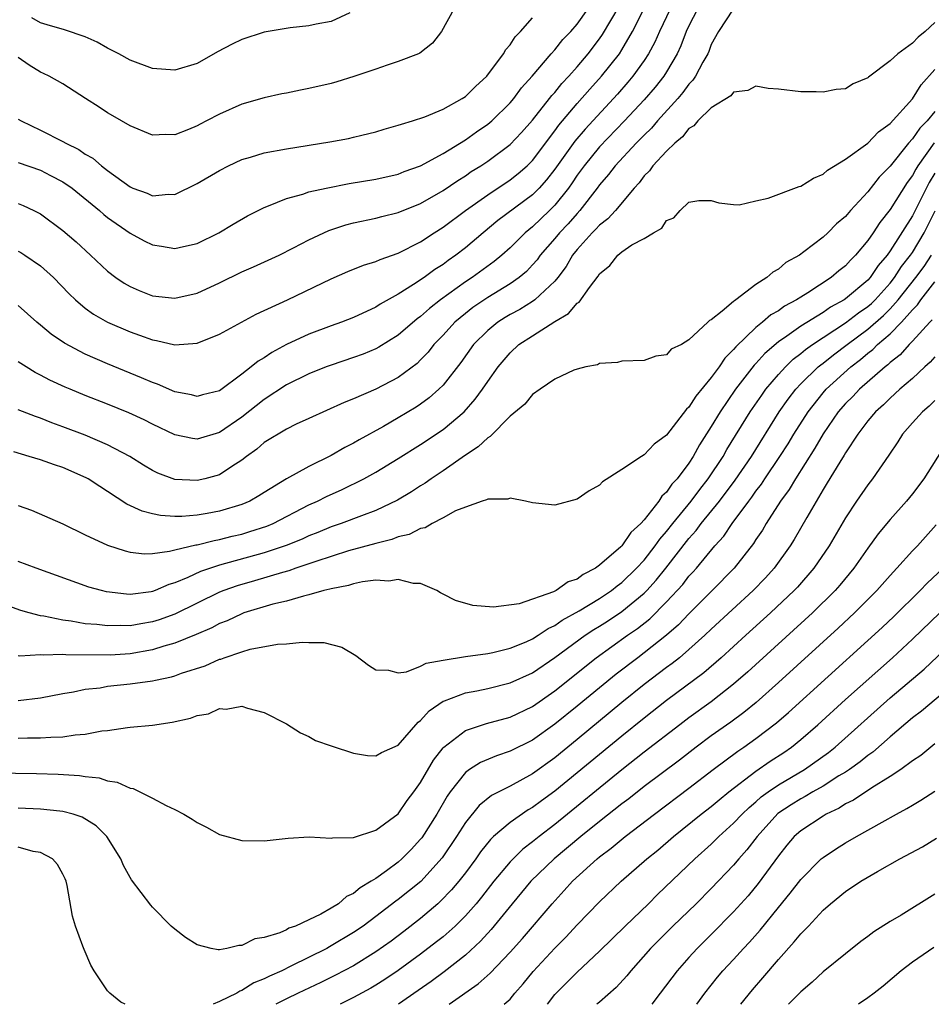
# Model space of a CAD drawing. Units: inches. Extents: x 2613000 to 2616000, y 1491000 to 1494000.
# Drawn here: x 2614495 to 2614577, y 1491000 to 1491088 of the extents above; entities that cross this region are included whole.
import ezdxf

# ---------------------------------------------------------------- set-up
doc = ezdxf.new("R2010")
doc.units = ezdxf.units.IN
doc.header["$MEASUREMENT"] = 0
doc.layers.add('LD26131491_2ft', color=214, linetype='Continuous')

msp = doc.modelspace()

# ---------------------------------------------------------------- linework, layer by layer
at = {"layer": 'LD26131491_2ft'}
for points, elevation in [([(2614495, 1491071.629), (2614495.441, 1491071.441), (2614496.394, 1491071), (2614497, 1491070.686), (2614499, 1491069.188), (2614500.179, 1491068.179), (2614501.477, 1491067), (2614503, 1491065.566), (2614503.742, 1491065), (2614504.487, 1491064.487), (2614505, 1491064.19), (2614505.822, 1491063.822), (2614507, 1491063.372), (2614509, 1491063.142), (2614511, 1491063.596), (2614513, 1491064.528), (2614515, 1491065.518), (2614516.039, 1491065.961), (2614518.348, 1491067), (2614519.64, 1491067.64), (2614521, 1491068.357), (2614522.785, 1491069.215), (2614524.292, 1491069.708), (2614525, 1491069.886), (2614527, 1491070.31), (2614527.541, 1491070.459), (2614529, 1491070.822), (2614531, 1491071.632), (2614533, 1491072.789), (2614534.318, 1491073.682), (2614535, 1491074.103), (2614535.532, 1491074.468), (2614536.376, 1491075), (2614537, 1491075.414), (2614539, 1491076.888), (2614540.029, 1491077.971), (2614541, 1491079.064), (2614542.532, 1491081), (2614542.73, 1491081.27), (2614543, 1491081.557), (2614543.639, 1491082.36), (2614544.246, 1491083), (2614545, 1491083.853), (2614545.972, 1491085), (2614547, 1491086.333), (2614547.277, 1491086.724), (2614548.758, 1491089.242)], 8876), ([(2614558.951, 1491089), (2614557.637, 1491087), (2614557, 1491085.83), (2614556.78, 1491085.22), (2614556.681, 1491085), (2614556.249, 1491084.249), (2614555.599, 1491083), (2614555.361, 1491082.639), (2614555, 1491082.281), (2614554.469, 1491081.531), (2614554.009, 1491081), (2614552.203, 1491079), (2614551.65, 1491078.35), (2614551, 1491077.735), (2614550.287, 1491077), (2614548.404, 1491075), (2614547.799, 1491074.201), (2614547, 1491073.272), (2614546.805, 1491073), (2614545.255, 1491071), (2614545, 1491070.733), (2614544.189, 1491069.811), (2614543.415, 1491069), (2614543, 1491068.49), (2614541.703, 1491067), (2614541.413, 1491066.587), (2614541, 1491066.121), (2614540.455, 1491065.545), (2614539.817, 1491065), (2614539, 1491064.419), (2614537, 1491063.223), (2614535.681, 1491062.32), (2614535, 1491061.786), (2614534.061, 1491061), (2614533, 1491059.843), (2614532.191, 1491059), (2614531.666, 1491058.334), (2614531, 1491057.626), (2614530.681, 1491057.319), (2614529, 1491056.046), (2614527, 1491055.023), (2614525, 1491054.16), (2614524.17, 1491053.83), (2614521, 1491052.393), (2614519.875, 1491051.875), (2614519, 1491051.449), (2614517, 1491050.237), (2614516.345, 1491049.655), (2614515.422, 1491049), (2614515, 1491048.665), (2614514.095, 1491048.095), (2614513, 1491047.354), (2614511.698, 1491047), (2614511, 1491046.842), (2614509, 1491046.944), (2614507.493, 1491047.493), (2614507, 1491047.739), (2614506.215, 1491048.215), (2614504.992, 1491049), (2614503, 1491050.044), (2614501, 1491050.892), (2614499, 1491051.659), (2614498.011, 1491052.011), (2614497, 1491052.415), (2614496.556, 1491052.556), (2614495, 1491053.177)], 8884), ([(2614555.767, 1491089), (2614555, 1491087.521), (2614554.754, 1491087), (2614554.276, 1491085.724), (2614553.947, 1491085), (2614553, 1491083.395), (2614552.749, 1491083), (2614551.979, 1491082.021), (2614551, 1491080.894), (2614549.243, 1491079), (2614547, 1491076.676), (2614545.62, 1491075), (2614545, 1491074.146), (2614544.547, 1491073.453), (2614544.218, 1491073), (2614543, 1491071.478), (2614542.523, 1491071), (2614541, 1491069.537), (2614540.344, 1491069), (2614539, 1491067.659), (2614538.261, 1491067), (2614537.573, 1491066.427), (2614535.603, 1491065), (2614535, 1491064.609), (2614532.786, 1491063), (2614531.779, 1491062.221), (2614531, 1491061.511), (2614530.697, 1491061.302), (2614529, 1491059.841), (2614527.245, 1491058.755), (2614527, 1491058.629), (2614525.848, 1491058.153), (2614525, 1491057.848), (2614523, 1491057.173), (2614522.549, 1491057), (2614521, 1491056.371), (2614519, 1491055.404), (2614517, 1491054.095), (2614515, 1491052.507), (2614513, 1491051.151), (2614511, 1491050.537), (2614510.586, 1491050.586), (2614509, 1491050.919), (2614507, 1491051.882), (2614506.262, 1491052.262), (2614504.892, 1491052.891), (2614503, 1491053.662), (2614501, 1491054.448), (2614499.656, 1491055), (2614499.194, 1491055.194), (2614497.823, 1491055.823), (2614497, 1491056.277), (2614496.512, 1491056.512), (2614495.708, 1491057), (2614495, 1491057.457)], 8882), ([(2614553.324, 1491089), (2614552.36, 1491087), (2614551.951, 1491086.049), (2614551.396, 1491085), (2614551, 1491084.401), (2614549.993, 1491083), (2614549.539, 1491082.461), (2614548.601, 1491081.399), (2614545.721, 1491078.279), (2614544.797, 1491077.203), (2614543, 1491074.677), (2614542.269, 1491073.731), (2614541.61, 1491073), (2614541, 1491072.388), (2614537.916, 1491070.084), (2614536.584, 1491069), (2614535, 1491067.663), (2614534.148, 1491067), (2614533.473, 1491066.527), (2614533, 1491066.165), (2614532.282, 1491065.718), (2614531.307, 1491065), (2614530.36, 1491064.36), (2614529, 1491063.514), (2614527.389, 1491062.612), (2614527, 1491062.354), (2614525, 1491061.421), (2614523.928, 1491061), (2614523, 1491060.675), (2614521, 1491059.934), (2614519.006, 1491058.993), (2614517.696, 1491058.304), (2614517, 1491057.828), (2614516.47, 1491057.53), (2614515.844, 1491057), (2614515, 1491056.345), (2614513, 1491054.877), (2614511.492, 1491054.508), (2614511, 1491054.368), (2614510.499, 1491054.499), (2614509, 1491054.778), (2614507.466, 1491055.467), (2614507, 1491055.611), (2614506.041, 1491056.041), (2614503, 1491057.281), (2614501, 1491058.143), (2614499.129, 1491059.129), (2614497.943, 1491059.943), (2614497, 1491060.738), (2614496.665, 1491061), (2614495, 1491062.483)], 8880), ([(2614495, 1491067.349), (2614495.232, 1491067.232), (2614495.598, 1491067), (2614497, 1491066.05), (2614498.165, 1491065), (2614499.546, 1491063.547), (2614500.116, 1491063), (2614501, 1491062.261), (2614501.73, 1491061.73), (2614503, 1491061.006), (2614505, 1491060.134), (2614505.855, 1491059.855), (2614507, 1491059.414), (2614507.365, 1491059.365), (2614509, 1491058.99), (2614511, 1491059.14), (2614513, 1491059.922), (2614516.284, 1491061.716), (2614519.075, 1491063), (2614523, 1491064.89), (2614524.478, 1491065.522), (2614525.896, 1491066.104), (2614527, 1491066.425), (2614527.381, 1491066.619), (2614529, 1491067.175), (2614531, 1491068.196), (2614532.219, 1491069), (2614533, 1491069.493), (2614535.019, 1491071), (2614537, 1491072.39), (2614539, 1491073.72), (2614539.71, 1491074.29), (2614540.527, 1491075), (2614541, 1491075.465), (2614543, 1491078.105), (2614543.373, 1491078.627), (2614545, 1491080.551), (2614546.146, 1491081.854), (2614547.187, 1491083), (2614548.775, 1491085), (2614549, 1491085.349), (2614549.952, 1491087), (2614550.979, 1491089)], 8878), ([(2614495, 1491075.277), (2614497, 1491074.587), (2614497.873, 1491074.127), (2614499, 1491073.565), (2614499.811, 1491073), (2614502.256, 1491071), (2614502.648, 1491070.648), (2614503, 1491070.377), (2614505, 1491068.976), (2614506.28, 1491068.28), (2614507, 1491067.921), (2614507.804, 1491067.804), (2614509, 1491067.585), (2614509.782, 1491067.782), (2614511, 1491068.054), (2614512.957, 1491069), (2614514.224, 1491069.776), (2614515.497, 1491070.503), (2614517, 1491071.261), (2614517.399, 1491071.399), (2614519, 1491072.07), (2614520.464, 1491072.464), (2614521, 1491072.655), (2614522.562, 1491073), (2614524.607, 1491073.393), (2614527, 1491073.791), (2614529, 1491074.252), (2614529.53, 1491074.47), (2614531, 1491074.996), (2614533, 1491076.094), (2614535, 1491077.307), (2614535.985, 1491078.015), (2614537, 1491078.701), (2614537.356, 1491079), (2614539, 1491080.614), (2614539.33, 1491081), (2614540.035, 1491081.964), (2614540.984, 1491083), (2614542.667, 1491085), (2614543, 1491085.37), (2614543.718, 1491086.282), (2614544.424, 1491087), (2614545, 1491087.655), (2614545.943, 1491089)], 8874), ([(2614533.956, 1491089), (2614532.867, 1491087), (2614532.046, 1491085.954), (2614530.937, 1491085.063), (2614530.808, 1491085), (2614529, 1491084.31), (2614527.99, 1491083.99), (2614527, 1491083.629), (2614525.032, 1491082.968), (2614523.505, 1491082.495), (2614523, 1491082.354), (2614521, 1491081.891), (2614520.243, 1491081.757), (2614519, 1491081.491), (2614518.583, 1491081.417), (2614517, 1491081.06), (2614515, 1491080.493), (2614513, 1491079.614), (2614511.841, 1491079), (2614511.278, 1491078.722), (2614511, 1491078.558), (2614510.234, 1491078.234), (2614509, 1491077.773), (2614508.208, 1491077.792), (2614507, 1491077.732), (2614505, 1491078.551), (2614503.467, 1491079.467), (2614503, 1491079.719), (2614502.229, 1491080.23), (2614501.012, 1491081), (2614499, 1491082.324), (2614497.781, 1491083), (2614497.255, 1491083.255), (2614497, 1491083.355), (2614495.985, 1491083.985), (2614495, 1491084.675)], 8870), ([(2614524.67, 1491088.671), (2614523, 1491087.894), (2614521.643, 1491087.644), (2614521, 1491087.495), (2614519.313, 1491087.313), (2614517, 1491086.936), (2614515, 1491086.292), (2614514.137, 1491085.863), (2614512.829, 1491085.171), (2614511, 1491084.137), (2614509, 1491083.539), (2614507, 1491083.699), (2614505, 1491084.435), (2614503.985, 1491085), (2614503, 1491085.504), (2614502.05, 1491086.049), (2614501, 1491086.513), (2614499.152, 1491087.152), (2614497.603, 1491087.603), (2614497, 1491087.76), (2614496.208, 1491088.209)], 8868), ([(2614577, 1491087.791), (2614576.124, 1491087), (2614575.493, 1491086.507), (2614575, 1491085.942), (2614573.686, 1491085), (2614573, 1491084.363), (2614571.073, 1491082.927), (2614571, 1491082.846), (2614569.683, 1491082.317), (2614569, 1491081.883), (2614568.176, 1491081.824), (2614567, 1491081.565), (2614566.392, 1491081.609), (2614565, 1491081.609), (2614563, 1491081.847), (2614562.097, 1491081.903), (2614561, 1491082.099), (2614560.273, 1491081.727), (2614559, 1491081.574), (2614558.747, 1491081.253), (2614557, 1491080.167), (2614555.798, 1491079), (2614555.444, 1491078.556), (2614555, 1491078.314), (2614554.431, 1491077.569), (2614553.74, 1491077), (2614553, 1491076.291), (2614551.781, 1491075), (2614551.461, 1491074.539), (2614551, 1491074.092), (2614550.538, 1491073.462), (2614550.107, 1491073), (2614548.427, 1491071), (2614547.757, 1491070.243), (2614547, 1491069.694), (2614546.678, 1491069.322), (2614546.341, 1491069), (2614545, 1491067.516), (2614544.582, 1491067), (2614544.008, 1491065.992), (2614543.26, 1491065), (2614543, 1491064.682), (2614541.225, 1491063), (2614541, 1491062.842), (2614539.86, 1491062.14), (2614539, 1491061.681), (2614538.57, 1491061.43), (2614537.891, 1491061), (2614537, 1491060.272), (2614535.74, 1491059), (2614534.589, 1491057.411), (2614533, 1491055.382), (2614532.626, 1491055), (2614531.771, 1491054.229), (2614531, 1491053.668), (2614530.599, 1491053.401), (2614529, 1491052.435), (2614527.676, 1491051.676), (2614525.513, 1491050.487), (2614525, 1491050.18), (2614524.211, 1491049.789), (2614523, 1491049.084), (2614521, 1491048.104), (2614519, 1491047.008), (2614517, 1491045.777), (2614516.532, 1491045.468), (2614515.723, 1491045), (2614515, 1491044.689), (2614513, 1491044.093), (2614511.891, 1491043.891), (2614511, 1491043.747), (2614509.634, 1491043.634), (2614509, 1491043.634), (2614507.717, 1491043.717), (2614507, 1491043.873), (2614506.1, 1491044.1), (2614504.729, 1491044.729), (2614503, 1491045.855), (2614502.294, 1491046.294), (2614501.242, 1491047), (2614501.088, 1491047.089), (2614499, 1491047.995), (2614498.235, 1491048.235), (2614497, 1491048.691), (2614495.991, 1491049), (2614494.596, 1491049.405)], 8886), ([(2614495, 1491079.16), (2614495.253, 1491079), (2614497, 1491078.172), (2614499, 1491077.151), (2614499.255, 1491077), (2614500.436, 1491076.435), (2614501, 1491076.042), (2614501.666, 1491075.667), (2614502.441, 1491075), (2614503, 1491074.571), (2614505, 1491073.11), (2614505.261, 1491073), (2614506.535, 1491072.535), (2614507, 1491072.307), (2614508.441, 1491072.441), (2614509, 1491072.428), (2614511, 1491073.396), (2614513, 1491074.578), (2614513.81, 1491075), (2614515, 1491075.562), (2614515.775, 1491075.775), (2614517, 1491076.148), (2614519, 1491076.516), (2614522.871, 1491077.129), (2614524.558, 1491077.442), (2614525, 1491077.541), (2614525.734, 1491077.734), (2614527, 1491078.036), (2614527.741, 1491078.259), (2614529, 1491078.608), (2614529.274, 1491078.726), (2614530.259, 1491079), (2614531.361, 1491079.361), (2614533, 1491080.053), (2614534.719, 1491081), (2614535, 1491081.179), (2614535.908, 1491082.092), (2614536.927, 1491083), (2614538.424, 1491085), (2614538.622, 1491085.378), (2614539, 1491085.795), (2614539.464, 1491086.536), (2614539.935, 1491087), (2614541, 1491088.233)], 8872), ([(2614495, 1491044.601), (2614496.179, 1491044.179), (2614499, 1491042.967), (2614501, 1491042), (2614503, 1491041.066), (2614504.555, 1491040.555), (2614505, 1491040.45), (2614506.301, 1491040.301), (2614507, 1491040.331), (2614508.519, 1491040.519), (2614509, 1491040.653), (2614510.901, 1491041.099), (2614511, 1491041.106), (2614512.515, 1491041.486), (2614513, 1491041.561), (2614514.144, 1491041.856), (2614515, 1491042.052), (2614515.73, 1491042.27), (2614517.237, 1491042.763), (2614517.798, 1491043), (2614521, 1491044.654), (2614521.773, 1491045), (2614522.583, 1491045.417), (2614523.964, 1491046.036), (2614525.919, 1491047), (2614527, 1491047.603), (2614529, 1491048.824), (2614531, 1491050.079), (2614533, 1491051.412), (2614534.878, 1491053), (2614535.888, 1491054.112), (2614536.524, 1491055), (2614537, 1491055.702), (2614537.931, 1491057), (2614539, 1491058.274), (2614539.794, 1491059), (2614541, 1491059.792), (2614543, 1491061.073), (2614544.217, 1491061.783), (2614545, 1491062.696), (2614545.195, 1491062.805), (2614546.105, 1491064.105), (2614546.883, 1491065.117), (2614547, 1491065.321), (2614547.917, 1491066.083), (2614548.634, 1491067), (2614549, 1491067.297), (2614549.906, 1491067.906), (2614551, 1491068.484), (2614551.825, 1491069), (2614552.588, 1491069.412), (2614553, 1491070.082), (2614553.658, 1491070.342), (2614554.21, 1491071), (2614555, 1491071.731), (2614555.891, 1491071.891), (2614557, 1491071.891), (2614557.67, 1491071.67), (2614559, 1491071.523), (2614559.496, 1491071.496), (2614561, 1491071.849), (2614562.083, 1491072.083), (2614564.86, 1491073.14), (2614565, 1491073.169), (2614566.13, 1491073.87), (2614567, 1491074.239), (2614567.407, 1491074.593), (2614569, 1491075.568), (2614571, 1491077.018), (2614571.967, 1491078.034), (2614573, 1491078.763), (2614575, 1491080.989), (2614575.776, 1491082.224), (2614577, 1491083.598)], 8888), ([(2614577, 1491079.844), (2614576.311, 1491079), (2614575.651, 1491078.349), (2614575, 1491077.388), (2614574.641, 1491077), (2614573, 1491074.957), (2614572.024, 1491073.976), (2614571, 1491072.66), (2614569.447, 1491071), (2614569, 1491070.464), (2614568.198, 1491069.802), (2614567.428, 1491069), (2614567, 1491068.603), (2614565.294, 1491067.294), (2614564.888, 1491067), (2614563.67, 1491066.33), (2614563, 1491065.754), (2614562.513, 1491065.487), (2614561.976, 1491065), (2614561, 1491064.366), (2614559.2, 1491063), (2614559.073, 1491062.927), (2614559, 1491062.848), (2614557.978, 1491061.978), (2614557, 1491061.219), (2614556.842, 1491061.158), (2614556.693, 1491061), (2614555, 1491059.413), (2614554.324, 1491059), (2614553.422, 1491058.578), (2614553, 1491058.083), (2614552.03, 1491057.97), (2614551, 1491057.565), (2614549, 1491057.508), (2614548.601, 1491057.399), (2614547, 1491057.311), (2614546.811, 1491057.189), (2614545.782, 1491057), (2614545, 1491056.807), (2614544.714, 1491056.714), (2614543, 1491055.903), (2614541.704, 1491055), (2614541, 1491054.542), (2614540.326, 1491053.674), (2614539, 1491052.586), (2614537.223, 1491050.777), (2614537, 1491050.667), (2614536.154, 1491049.846), (2614535, 1491049.109), (2614533, 1491047.711), (2614531.937, 1491047), (2614531.394, 1491046.606), (2614531, 1491046.367), (2614530.177, 1491045.823), (2614528.921, 1491045.079), (2614527, 1491044.172), (2614525.695, 1491043.695), (2614523.902, 1491043), (2614523, 1491042.696), (2614521.805, 1491042.196), (2614521, 1491041.882), (2614520.398, 1491041.601), (2614518.976, 1491041.024), (2614517, 1491040.368), (2614513, 1491039.265), (2614511.298, 1491038.702), (2614510.165, 1491038.165), (2614509, 1491037.683), (2614508.465, 1491037.535), (2614507.242, 1491037), (2614507, 1491036.911), (2614506.893, 1491036.892), (2614505, 1491036.664), (2614504.673, 1491036.673), (2614502.889, 1491036.888), (2614502.445, 1491037), (2614501.32, 1491037.32), (2614496.603, 1491039), (2614495, 1491039.604)], 8890), ([(2614576.948, 1491077.052), (2614575.479, 1491075), (2614575.299, 1491074.701), (2614575, 1491074.124), (2614574.519, 1491073.481), (2614573, 1491071.07), (2614572.078, 1491069.922), (2614571.482, 1491069), (2614571, 1491068.307), (2614569.898, 1491067), (2614569.446, 1491066.554), (2614569, 1491066.051), (2614568.401, 1491065.599), (2614567.723, 1491065), (2614565.636, 1491063.636), (2614565, 1491063.248), (2614564.627, 1491063), (2614563.563, 1491062.437), (2614563, 1491062.026), (2614562.339, 1491061.661), (2614561.585, 1491061), (2614561, 1491060.54), (2614559.187, 1491058.813), (2614559, 1491058.565), (2614558.215, 1491057.785), (2614557.708, 1491057), (2614557, 1491056.043), (2614555.615, 1491054.385), (2614555, 1491053.402), (2614554.78, 1491053.22), (2614553, 1491050.897), (2614551.897, 1491050.103), (2614551, 1491049.134), (2614550.749, 1491049), (2614549, 1491047.823), (2614547.267, 1491046.733), (2614547, 1491046.434), (2614546.083, 1491045.917), (2614545, 1491045.165), (2614543, 1491044.653), (2614541, 1491044.854), (2614540.383, 1491045), (2614539, 1491045.265), (2614538.814, 1491045.186), (2614537, 1491045.186), (2614536.894, 1491045.106), (2614536.51, 1491045), (2614535, 1491044.473), (2614534.128, 1491044.128), (2614533, 1491043.502), (2614532.039, 1491043), (2614531.394, 1491042.605), (2614531, 1491042.538), (2614529.982, 1491042.018), (2614529, 1491041.793), (2614528.432, 1491041.569), (2614527, 1491041.224), (2614524.56, 1491040.56), (2614521.609, 1491039.609), (2614521, 1491039.383), (2614519.83, 1491039), (2614519.222, 1491038.779), (2614518.629, 1491038.629), (2614516.125, 1491037.874), (2614514.571, 1491037.429), (2614513.38, 1491037), (2614513, 1491036.847), (2614511, 1491035.882), (2614509, 1491034.893), (2614507.606, 1491034.394), (2614507, 1491034.2), (2614505.96, 1491034.04), (2614505, 1491033.857), (2614504.121, 1491033.88), (2614503, 1491033.84), (2614502.033, 1491033.967), (2614501, 1491034.041), (2614499.73, 1491034.27), (2614499, 1491034.35), (2614497.291, 1491034.709), (2614497, 1491034.742), (2614495.983, 1491035), (2614495.218, 1491035.218), (2614493.749, 1491035.749)], 8892), ([(2614577, 1491074.341), (2614576.497, 1491073.503), (2614575, 1491070.513), (2614573, 1491067.377), (2614572.726, 1491067), (2614571.925, 1491066.075), (2614571.205, 1491065), (2614571, 1491064.772), (2614569, 1491063.086), (2614568.875, 1491063), (2614567.661, 1491062.339), (2614567, 1491061.878), (2614565, 1491060.64), (2614563.755, 1491059.755), (2614563, 1491059.245), (2614561.79, 1491058.21), (2614561, 1491057.309), (2614560.845, 1491057.155), (2614559.179, 1491055), (2614557.789, 1491053), (2614557, 1491051.661), (2614555.96, 1491050.04), (2614555.391, 1491049), (2614555, 1491048.4), (2614553.941, 1491047), (2614553.485, 1491046.515), (2614553, 1491045.792), (2614552.564, 1491045.436), (2614552.298, 1491045), (2614551, 1491043.339), (2614550.697, 1491043), (2614549.804, 1491042.196), (2614549.009, 1491041), (2614548.913, 1491040.913), (2614547, 1491039.262), (2614546.639, 1491039), (2614545.549, 1491038.451), (2614545, 1491038.027), (2614544.209, 1491037.791), (2614543.114, 1491037), (2614542.887, 1491036.887), (2614539.813, 1491035.813), (2614537.524, 1491035.524), (2614535.679, 1491035.679), (2614534.109, 1491036.109), (2614533, 1491036.667), (2614532.785, 1491036.785), (2614532.462, 1491037), (2614531, 1491037.645), (2614530.363, 1491037.637), (2614529, 1491038), (2614528.154, 1491037.846), (2614527, 1491037.921), (2614525.796, 1491037.796), (2614525, 1491037.606), (2614524.552, 1491037.448), (2614523, 1491037.17), (2614522.877, 1491037.123), (2614522.335, 1491037), (2614521, 1491036.608), (2614520.508, 1491036.508), (2614519, 1491036.058), (2614517.775, 1491035.776), (2614515.19, 1491035), (2614515, 1491034.935), (2614513.692, 1491034.308), (2614513, 1491034.049), (2614512.319, 1491033.68), (2614510.92, 1491033.08), (2614509, 1491032.285), (2614508.015, 1491032.015), (2614507, 1491031.688), (2614505, 1491031.338), (2614503.227, 1491031.228), (2614499.258, 1491031.258), (2614499, 1491031.284), (2614497.216, 1491031.216), (2614497, 1491031.24), (2614495.148, 1491031.148), (2614495, 1491031.168)], 8894), ([(2614495, 1491027.177), (2614497, 1491027.421), (2614499, 1491027.807), (2614499.949, 1491027.949), (2614501, 1491028.183), (2614502.316, 1491028.316), (2614503, 1491028.441), (2614505, 1491028.646), (2614507, 1491028.935), (2614507.265, 1491029), (2614508.712, 1491029.288), (2614509, 1491029.379), (2614509.605, 1491029.605), (2614511.717, 1491030.283), (2614513, 1491030.856), (2614513.119, 1491030.881), (2614513.421, 1491031), (2614515, 1491031.536), (2614515.756, 1491031.756), (2614518.206, 1491032.206), (2614519, 1491032.238), (2614520.39, 1491032.39), (2614521, 1491032.352), (2614522.346, 1491032.346), (2614523.946, 1491031.946), (2614525.201, 1491031.201), (2614526.325, 1491030.325), (2614527, 1491029.901), (2614528.123, 1491029.877), (2614529, 1491029.639), (2614529.731, 1491029.731), (2614531, 1491030.238), (2614531.497, 1491030.503), (2614533, 1491030.768), (2614535, 1491031.094), (2614537, 1491031.38), (2614537.47, 1491031.47), (2614539, 1491031.837), (2614540.429, 1491032.429), (2614541, 1491032.684), (2614541.503, 1491033), (2614542.393, 1491033.607), (2614543, 1491033.877), (2614543.657, 1491034.343), (2614545.188, 1491035.188), (2614547, 1491036.285), (2614548.066, 1491037), (2614548.578, 1491037.422), (2614549, 1491037.72), (2614550.323, 1491039), (2614551, 1491039.735), (2614551.987, 1491041), (2614552.394, 1491041.606), (2614553, 1491042.29), (2614553.555, 1491043), (2614555.199, 1491045), (2614555.967, 1491046.033), (2614556.732, 1491047), (2614558.055, 1491049), (2614558.394, 1491049.606), (2614560.471, 1491053), (2614561.511, 1491054.488), (2614561.889, 1491055), (2614563, 1491056.32), (2614563.625, 1491057), (2614564.319, 1491057.681), (2614565, 1491058.193), (2614565.434, 1491058.566), (2614566.055, 1491059), (2614569, 1491060.934), (2614570.168, 1491061.832), (2614571, 1491062.396), (2614571.323, 1491062.677), (2614571.649, 1491063), (2614573, 1491064.494), (2614573.398, 1491065), (2614574.027, 1491065.973), (2614574.834, 1491067), (2614575, 1491067.248), (2614576.03, 1491069), (2614577.027, 1491070.973)], 8896), ([(2614495, 1491023.806), (2614495.832, 1491023.831), (2614497, 1491023.823), (2614497.904, 1491023.904), (2614499, 1491023.917), (2614500.108, 1491024.108), (2614501, 1491024.152), (2614502.464, 1491024.464), (2614503, 1491024.5), (2614504.763, 1491024.763), (2614505, 1491024.772), (2614507, 1491024.951), (2614508.782, 1491025.218), (2614510.422, 1491025.578), (2614511, 1491025.829), (2614512.021, 1491025.979), (2614513, 1491026.448), (2614513.596, 1491026.404), (2614515, 1491026.661), (2614515.519, 1491026.481), (2614517, 1491026.091), (2614519, 1491025.069), (2614520.266, 1491024.266), (2614521, 1491023.96), (2614521.599, 1491023.598), (2614523, 1491023.111), (2614523.074, 1491023.074), (2614525, 1491022.458), (2614526.253, 1491022.253), (2614527, 1491022.21), (2614527.493, 1491022.507), (2614529, 1491023.173), (2614530.783, 1491025.218), (2614531, 1491025.372), (2614531.753, 1491026.247), (2614533, 1491027.099), (2614533.14, 1491027.14), (2614535, 1491027.85), (2614536.033, 1491028.033), (2614537, 1491028.237), (2614539, 1491028.737), (2614541, 1491029.659), (2614543, 1491031.011), (2614545.722, 1491033), (2614546.49, 1491033.51), (2614547, 1491033.814), (2614547.721, 1491034.279), (2614549, 1491035.119), (2614551, 1491036.77), (2614551.226, 1491037), (2614552.075, 1491037.925), (2614552.929, 1491039), (2614555, 1491041.664), (2614555.637, 1491042.363), (2614556.106, 1491043), (2614557.731, 1491045), (2614559.134, 1491046.866), (2614560.587, 1491049), (2614563.085, 1491053), (2614563.879, 1491054.121), (2614564.557, 1491055), (2614565, 1491055.478), (2614566.57, 1491057), (2614566.801, 1491057.199), (2614567, 1491057.338), (2614567.926, 1491058.074), (2614569.151, 1491059), (2614571, 1491060.37), (2614572.406, 1491061.595), (2614573, 1491062.184), (2614573.73, 1491063), (2614575.303, 1491065), (2614576.031, 1491065.969), (2614576.704, 1491067)], 8898), ([(2614491, 1491020.745), (2614496.638, 1491020.638), (2614498.587, 1491020.588), (2614500.47, 1491020.47), (2614501, 1491020.385), (2614502.241, 1491020.241), (2614503, 1491019.994), (2614503.861, 1491019.861), (2614505, 1491019.333), (2614505.286, 1491019.286), (2614507, 1491018.433), (2614508.221, 1491017.779), (2614509, 1491017.431), (2614509.826, 1491017), (2614510.567, 1491016.567), (2614511, 1491016.25), (2614511.846, 1491015.846), (2614513, 1491015.191), (2614515, 1491014.642), (2614517, 1491014.611), (2614519.138, 1491014.862), (2614521.028, 1491014.972), (2614523, 1491014.854), (2614523.104, 1491014.896), (2614525, 1491014.916), (2614527, 1491015.575), (2614529, 1491017.048), (2614529.786, 1491018.214), (2614530.385, 1491019), (2614531, 1491019.844), (2614532.158, 1491021.842), (2614533, 1491022.93), (2614533.068, 1491023), (2614535, 1491024.492), (2614536.894, 1491025.106), (2614539, 1491025.688), (2614541, 1491026.646), (2614543, 1491028.034), (2614546.71, 1491031), (2614549.512, 1491033), (2614550.395, 1491033.605), (2614551.514, 1491034.486), (2614553, 1491035.98), (2614554.447, 1491037.553), (2614555, 1491038.275), (2614555.356, 1491038.644), (2614555.669, 1491039), (2614557.321, 1491041), (2614558.12, 1491041.88), (2614558.869, 1491043), (2614560.346, 1491045), (2614560.634, 1491045.366), (2614561, 1491045.9), (2614561.483, 1491046.517), (2614561.788, 1491047), (2614563.142, 1491049), (2614563.868, 1491050.132), (2614564.391, 1491051), (2614565.659, 1491053), (2614567, 1491054.683), (2614567.279, 1491055), (2614569.498, 1491057), (2614570.346, 1491057.654), (2614571, 1491058.223), (2614571.444, 1491058.556), (2614571.88, 1491059), (2614573, 1491059.959), (2614574.03, 1491061), (2614575, 1491062.109), (2614575.451, 1491062.549), (2614575.757, 1491063), (2614577, 1491064.608)], 8900), ([(2614576.774, 1491061.227), (2614576.541, 1491061), (2614575, 1491059.302), (2614574.702, 1491059), (2614573.905, 1491058.095), (2614573, 1491057.392), (2614572.805, 1491057.195), (2614572.547, 1491057), (2614570.267, 1491055), (2614569.651, 1491054.349), (2614569, 1491053.723), (2614568.363, 1491053), (2614567, 1491051.014), (2614566.278, 1491049.722), (2614564.519, 1491047), (2614563.965, 1491046.035), (2614563.195, 1491045), (2614561.922, 1491043), (2614561.585, 1491042.415), (2614561, 1491041.57), (2614560.785, 1491041.215), (2614559.053, 1491039), (2614557.088, 1491037), (2614555, 1491034.931), (2614554.064, 1491033.936), (2614552.998, 1491033.002), (2614551, 1491031.421), (2614550.419, 1491031), (2614548.486, 1491029.514), (2614547, 1491028.311), (2614545, 1491026.658), (2614543, 1491025.043), (2614541, 1491023.635), (2614539, 1491022.628), (2614537.771, 1491022.229), (2614536.363, 1491021.637), (2614535.384, 1491021), (2614535, 1491020.727), (2614533.651, 1491019), (2614533.378, 1491018.622), (2614532.437, 1491017), (2614531.108, 1491014.892), (2614531, 1491014.759), (2614530.145, 1491013.855), (2614529.31, 1491013), (2614529, 1491012.725), (2614527.934, 1491011.934), (2614527, 1491011.266), (2614526.588, 1491011), (2614525.588, 1491010.412), (2614525, 1491009.913), (2614524.371, 1491009.629), (2614523.639, 1491009), (2614523, 1491008.598), (2614522.071, 1491008.071), (2614521, 1491007.551), (2614519.801, 1491007), (2614519.204, 1491006.796), (2614519, 1491006.674), (2614518.402, 1491006.402), (2614517, 1491005.973), (2614516.154, 1491005.846), (2614515, 1491005.253), (2614514.738, 1491005.262), (2614513.673, 1491005), (2614513, 1491004.881), (2614512.877, 1491004.877), (2614512.255, 1491005), (2614511, 1491005.327), (2614509.976, 1491005.976), (2614509, 1491006.706), (2614508.684, 1491007), (2614507, 1491008.684), (2614506.856, 1491008.856), (2614505.139, 1491011.139), (2614505, 1491011.343), (2614504.428, 1491012.428), (2614504.18, 1491013), (2614502.917, 1491015), (2614501.976, 1491015.976), (2614500.734, 1491016.734), (2614499.917, 1491017), (2614499, 1491017.25), (2614498.733, 1491017.267), (2614497, 1491017.465), (2614495, 1491017.542)], 8902), ([(2614577, 1491057.916), (2614576.578, 1491057.422), (2614576.096, 1491057), (2614575, 1491055.981), (2614573.874, 1491055), (2614573, 1491054.211), (2614572.395, 1491053.605), (2614571.683, 1491053), (2614571, 1491052.195), (2614570.096, 1491051), (2614569, 1491049.32), (2614568.888, 1491049.112), (2614568.49, 1491048.49), (2614567.375, 1491046.625), (2614567, 1491046.032), (2614565.536, 1491043.536), (2614564.418, 1491041.582), (2614564.053, 1491041), (2614562.623, 1491039), (2614561.853, 1491038.147), (2614560.752, 1491037), (2614557, 1491033.559), (2614556.417, 1491033), (2614555, 1491031.722), (2614554.145, 1491031), (2614553.513, 1491030.487), (2614553, 1491030.116), (2614551, 1491028.591), (2614549, 1491026.982), (2614545, 1491023.675), (2614543, 1491022.056), (2614541, 1491020.622), (2614539, 1491019.521), (2614537.333, 1491018.667), (2614536.224, 1491017.775), (2614535, 1491016.265), (2614534.21, 1491015), (2614532.914, 1491013.085), (2614531.005, 1491010.995), (2614529, 1491009.363), (2614528.787, 1491009.213), (2614527, 1491007.838), (2614525.856, 1491007), (2614525, 1491006.416), (2614523, 1491005.221), (2614522.849, 1491005.151), (2614522.594, 1491005), (2614519.399, 1491003.4), (2614518.569, 1491003), (2614517.477, 1491002.523), (2614517, 1491002.273), (2614516.086, 1491001.913), (2614515, 1491001.221), (2614514.826, 1491001.174), (2614514.548, 1491001), (2614513, 1491000.237), (2614512.438, 1491000)], 8904), ([(2614577, 1491054), (2614576.496, 1491053.504), (2614575.908, 1491053), (2614575, 1491051.999), (2614574.12, 1491051), (2614573.685, 1491050.315), (2614572.886, 1491049.114), (2614571.427, 1491047), (2614571, 1491046.463), (2614569.993, 1491045), (2614569, 1491043.493), (2614567.54, 1491041), (2614566.186, 1491039), (2614564.701, 1491037.299), (2614564.423, 1491037), (2614562.3, 1491035), (2614560.077, 1491033), (2614557.897, 1491031), (2614556.345, 1491029.656), (2614553, 1491027.171), (2614551, 1491025.599), (2614549, 1491023.989), (2614545, 1491020.694), (2614543, 1491019.068), (2614541.8, 1491018.2), (2614541, 1491017.596), (2614540.619, 1491017.381), (2614539, 1491016.26), (2614537.529, 1491015), (2614537.25, 1491014.75), (2614536.36, 1491013.64), (2614535.922, 1491013), (2614535, 1491011.77), (2614534.408, 1491011), (2614533.77, 1491010.23), (2614532.786, 1491009.214), (2614532.541, 1491009), (2614531, 1491007.684), (2614529.49, 1491006.51), (2614528.35, 1491005.65), (2614527, 1491004.683), (2614525, 1491003.453), (2614523.395, 1491002.604), (2614522.057, 1491001.943), (2614520.041, 1491001), (2614519, 1491000.488), (2614518.043, 1491000)], 8906), ([(2614577.944, 1491050.056), (2614576.003, 1491047), (2614575, 1491045.649), (2614574.474, 1491045), (2614573, 1491043.351), (2614571.936, 1491042.064), (2614571, 1491040.781), (2614569.765, 1491039), (2614568.514, 1491037.486), (2614568.092, 1491037), (2614566.051, 1491035), (2614560.27, 1491029.73), (2614559, 1491028.616), (2614557, 1491027.057), (2614555, 1491025.622), (2614554.175, 1491025), (2614551, 1491022.552), (2614549, 1491020.978), (2614543, 1491016.087), (2614541.588, 1491015), (2614541, 1491014.516), (2614540.138, 1491013.862), (2614539, 1491012.736), (2614537.543, 1491011), (2614536.431, 1491009.569), (2614535.959, 1491009), (2614535, 1491007.905), (2614534.086, 1491007), (2614533, 1491006.039), (2614532.427, 1491005.573), (2614531, 1491004.485), (2614529, 1491003.029), (2614527.789, 1491002.211), (2614527, 1491001.716), (2614526.551, 1491001.45), (2614525, 1491000.602), (2614523.8, 1491000)], 8908), ([(2614577.113, 1491042.887), (2614575.442, 1491041), (2614575, 1491040.541), (2614573.604, 1491039), (2614573, 1491038.361), (2614571.813, 1491037), (2614569.825, 1491035), (2614568.36, 1491033.64), (2614563, 1491028.773), (2614561.02, 1491027), (2614559.91, 1491026.09), (2614558.757, 1491025.243), (2614557, 1491024.008), (2614555.642, 1491023), (2614554.154, 1491021.846), (2614551, 1491019.47), (2614549.612, 1491018.388), (2614549, 1491017.934), (2614547, 1491016.347), (2614545.338, 1491015), (2614542.934, 1491013), (2614540.864, 1491011), (2614539.195, 1491009), (2614537.313, 1491006.686), (2614536.358, 1491005.642), (2614535, 1491004.397), (2614533.1, 1491002.9), (2614531.949, 1491002.051), (2614530.774, 1491001.226), (2614529.023, 1491000)], 8910), ([(2614533.544, 1491000), (2614536.16, 1491001.841), (2614537.214, 1491002.786), (2614539, 1491004.649), (2614540.105, 1491005.895), (2614542.753, 1491009), (2614543.834, 1491010.166), (2614544.576, 1491011), (2614546.778, 1491013), (2614547, 1491013.181), (2614548.045, 1491013.955), (2614549.29, 1491015), (2614551.91, 1491017), (2614555, 1491019.327), (2614557.18, 1491021), (2614559.362, 1491022.638), (2614559.916, 1491023), (2614561, 1491023.771), (2614562.827, 1491025.173), (2614563.894, 1491026.106), (2614571, 1491032.533), (2614572.289, 1491033.711), (2614573.319, 1491034.681), (2614575.682, 1491037), (2614576.324, 1491037.676), (2614577.741, 1491039)], 8912), ([(2614538.472, 1491000), (2614539, 1491000.471), (2614539.431, 1491001), (2614540.166, 1491001.834), (2614541.077, 1491002.923), (2614543, 1491005.016), (2614543.985, 1491006.015), (2614545, 1491007.095), (2614547, 1491009.15), (2614548.945, 1491011), (2614551.233, 1491013), (2614552.205, 1491013.795), (2614553.608, 1491015), (2614556.092, 1491017), (2614557, 1491017.7), (2614557.703, 1491018.297), (2614558.575, 1491019), (2614561, 1491020.86), (2614562.266, 1491021.734), (2614563.476, 1491022.524), (2614564.172, 1491023), (2614565, 1491023.673), (2614566.529, 1491025), (2614569, 1491027.25), (2614573.221, 1491031), (2614575, 1491032.641), (2614577.447, 1491035)], 8914), ([(2614542.34, 1491000), (2614543, 1491000.877), (2614545, 1491002.866), (2614547, 1491004.743), (2614549.29, 1491007), (2614551.371, 1491009), (2614552.191, 1491009.808), (2614555.531, 1491013), (2614557, 1491014.326), (2614557.678, 1491015), (2614559, 1491016.189), (2614559.753, 1491017), (2614560.385, 1491017.615), (2614561, 1491018.122), (2614561.46, 1491018.54), (2614562.088, 1491019), (2614563, 1491019.629), (2614565.349, 1491021), (2614567.475, 1491022.525), (2614568.076, 1491023), (2614573, 1491027.399), (2614576.031, 1491029.969), (2614579, 1491032.78)], 8916), ([(2614579, 1491028.905), (2614575.798, 1491026.202), (2614575, 1491025.614), (2614573, 1491023.928), (2614571.438, 1491022.562), (2614571, 1491022.264), (2614570.31, 1491021.689), (2614569.35, 1491021), (2614569, 1491020.768), (2614568.422, 1491020.421), (2614567, 1491019.519), (2614566.087, 1491019), (2614565.411, 1491018.589), (2614565, 1491018.383), (2614564.146, 1491017.853), (2614562.948, 1491017.052), (2614561.093, 1491015), (2614560.188, 1491013.812), (2614559.47, 1491013), (2614559, 1491012.433), (2614557, 1491010.342), (2614555.633, 1491009), (2614553.549, 1491007), (2614551.565, 1491005), (2614549.808, 1491003), (2614549.452, 1491002.548), (2614548.504, 1491001.495), (2614547, 1491000.203), (2614546.75, 1491000)], 8918), ([(2614577, 1491023.28), (2614575.736, 1491022.264), (2614575, 1491021.761), (2614573.954, 1491021), (2614573, 1491020.379), (2614571.364, 1491019.364), (2614569.73, 1491018.27), (2614569, 1491017.917), (2614568.448, 1491017.553), (2614567.272, 1491017), (2614567, 1491016.839), (2614565, 1491015.518), (2614564.416, 1491015), (2614563.764, 1491014.236), (2614563, 1491013.287), (2614561.196, 1491010.805), (2614560.29, 1491009.71), (2614559, 1491008.256), (2614557, 1491006.236), (2614555.742, 1491005), (2614555, 1491004.191), (2614553.94, 1491003), (2614552.424, 1491001), (2614551.684, 1491000)], 8920), ([(2614555.701, 1491000), (2614556.429, 1491001), (2614557.565, 1491002.435), (2614558.044, 1491003), (2614559, 1491004.021), (2614559.888, 1491005), (2614560.432, 1491005.568), (2614561.373, 1491006.627), (2614563, 1491008.654), (2614564.06, 1491009.94), (2614565, 1491011.172), (2614566.834, 1491013), (2614567, 1491013.142), (2614568.121, 1491013.879), (2614569, 1491014.431), (2614569.986, 1491015), (2614572.29, 1491016.29), (2614573.567, 1491017), (2614574.502, 1491017.498), (2614575, 1491017.807), (2614575.758, 1491018.242), (2614577, 1491019.048)], 8922), ([(2614559.657, 1491000), (2614560.696, 1491001.304), (2614561.626, 1491002.374), (2614563, 1491003.999), (2614564.426, 1491005.574), (2614565, 1491006.305), (2614565.683, 1491007), (2614567, 1491008.412), (2614567.67, 1491009), (2614569, 1491010.082), (2614570.386, 1491011), (2614571.866, 1491011.866), (2614573.88, 1491013), (2614575.905, 1491014.095), (2614577.137, 1491014.863)], 8924), ([(2614504.561, 1491000), (2614504.178, 1491000.178), (2614503.199, 1491001), (2614503, 1491001.196), (2614501.806, 1491003), (2614501.496, 1491003.496), (2614500.887, 1491004.887), (2614500.787, 1491005.213), (2614500.126, 1491007), (2614499.869, 1491007.869), (2614499.373, 1491010.627), (2614499.288, 1491011), (2614499.207, 1491011.207), (2614499, 1491011.645), (2614498.512, 1491012.512), (2614498.051, 1491013), (2614497, 1491013.563), (2614496.33, 1491013.67), (2614495, 1491014.041)], 8904), ([(2614577, 1491009.843), (2614573.985, 1491007.984), (2614573, 1491007.397), (2614571.531, 1491006.469), (2614571, 1491006.052), (2614570.389, 1491005.61), (2614569, 1491004.513), (2614567, 1491002.902), (2614566.01, 1491001.99), (2614565, 1491001.102), (2614563.916, 1491000)], 8926), ([(2614576.916, 1491005.084), (2614575, 1491003.765), (2614573.989, 1491003), (2614572.37, 1491001.63), (2614571.572, 1491001), (2614571, 1491000.579), (2614570.163, 1491000)], 8928)]:
    msp.add_lwpolyline(points, dxfattribs=dict(at, elevation=elevation))

doc.saveas('drawing.dxf')
